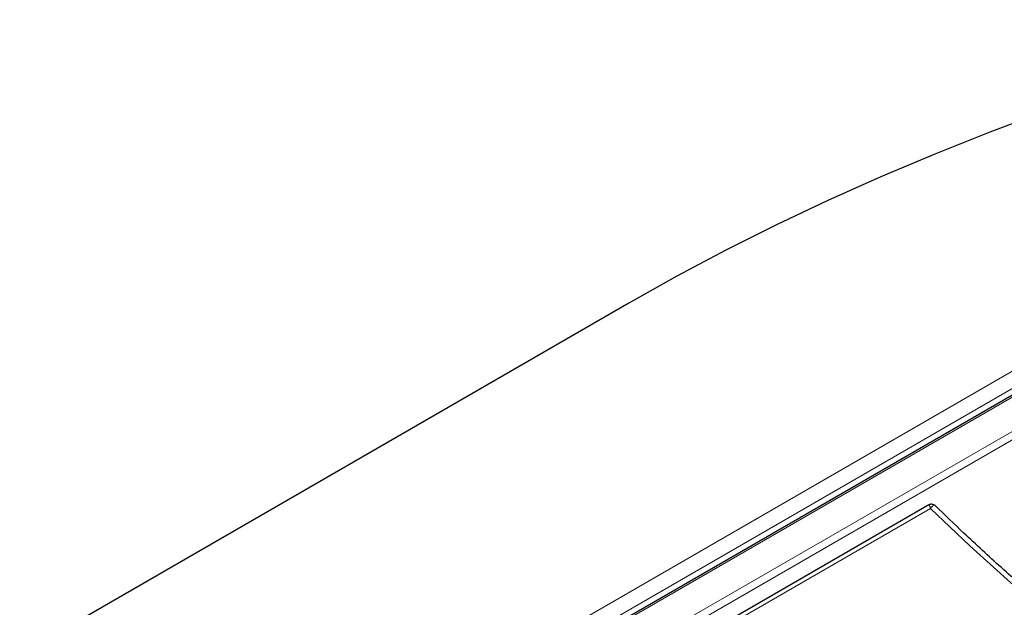
# Model space of a CAD drawing. Units: millimetres. Extents: x 0 to 420, y 0 to 297.
# Drawn here: x 251 to 278, y 164 to 180 of the extents above; entities that cross this region are included whole.
import ezdxf

# ---------------------------------------------------------------- set-up
doc = ezdxf.new("R2010")
doc.units = ezdxf.units.MM

msp = doc.modelspace()

# ---------------------------------------------------------------- linework, layer by layer
at = {"color": 7, "linetype": 'Continuous', "lineweight": 25}
for p, q in [((295.6884, 180.2291), (254.6659, 156.5473)), ((267.443, 172.4979), (250.7755, 162.876)), ((275.6502, 166.9768), (258.5612, 157.1116))]:
    msp.add_line(p, q, dxfattribs=at)
at = {"color": 8, "linetype": 'Continuous', "lineweight": 18}
for p, q in [((254.7373, 156.5403), (295.7599, 180.2221)), ((257.6304, 158.9187), (294.5802, 180.2494)), ((295.2295, 180.1474), (258.2797, 158.8168)), ((295.3558, 179.0461), (256.7744, 156.7735)), ((256.8754, 156.6027), (295.4567, 178.8752)), ((275.6923, 166.8804), (258.7398, 157.0939))]:
    msp.add_line(p, q, dxfattribs=at)
at = {"color": 7, "linetype": 'Continuous', "lineweight": 25, "flags": 128}
msp.add_lwpolyline([(278.848, 177.746), (277.3145, 177.1728), (275.8095, 176.575), (274.3341, 175.9529), (272.8897, 175.3072), (271.4773, 174.6383), (270.0979, 173.9468), (268.7528, 173.2331), (267.443, 172.4979)], dxfattribs=at)
at = {"color": 8, "linetype": 'Continuous', "lineweight": 18, "flags": 128}
msp.add_lwpolyline([(301.0726, 151.3714), (299.3673, 152.0492), (297.6916, 152.7511), (296.0467, 153.4768), (294.4334, 154.2259), (292.8528, 154.9978), (291.3059, 155.7921), (289.7935, 156.6084), (288.3168, 157.446), (286.8764, 158.3046), (285.4735, 159.1835), (284.1087, 160.0822), (282.7829, 161.0002), (281.4971, 161.9369), (280.2518, 162.8917), (279.048, 163.8641), (277.8864, 164.8534), (276.7676, 165.859), (275.6923, 166.8804)], dxfattribs=at)
at = {"color": 7, "linetype": 'Continuous', "lineweight": 25}
for points, knots in [([(275.8299, 166.9538), (275.8296, 166.9541), (275.8199, 166.9677), (275.7869, 166.9867), (275.7361, 167.0007), (275.6867, 166.9957), (275.6612, 166.9818), (275.6509, 166.9762)], [0, 0, 0, 0, 0.0063812, 0.2703738, 0.5458977, 0.8167833, 1, 1, 1, 1]), ([(301.2015, 151.4129), (300.9204, 151.5225), (300.1051, 151.8405), (298.7751, 152.3833), (297.2208, 153.0477), (295.6942, 153.733), (294.1957, 154.4385), (292.7263, 155.1639), (291.2867, 155.9087), (289.8776, 156.6725), (288.4999, 157.4549), (287.1543, 158.2555), (285.8415, 159.0738), (284.5622, 159.9095), (283.3172, 160.7619), (282.107, 161.6307), (280.9323, 162.5153), (279.7939, 163.4154), (278.692, 164.3303), (277.6284, 165.2599), (276.6726, 166.1347), (276.088, 166.7051), (275.8308, 166.956)], [0, 0, 0, 0, 0.0272476, 0.0790365, 0.1308246, 0.1826114, 0.2343967, 0.2861807, 0.3379634, 0.3897449, 0.4415254, 0.493305, 0.5450839, 0.5968623, 0.6486405, 0.7004188, 0.7521974, 0.8039768, 0.8557574, 0.9075398, 0.9593246, 1, 1, 1, 1])]:
    msp.add_open_spline(points, degree=3, knots=knots, dxfattribs=at)
at = {"color": 8, "linetype": 'Continuous', "lineweight": 18}
for points, knots in [([(275.6923, 166.8804), (275.6923, 166.8807), (275.6921, 166.8813), (275.6918, 166.8828), (275.6912, 166.8857), (275.6897, 166.8922), (275.6863, 166.9065), (275.6828, 166.9198), (275.6725, 166.9554), (275.6617, 166.9855), (275.6543, 166.975), (275.6527, 166.9727)], [0, 0, 0, 0, 0.0042593, 0.0099345, 0.0223489, 0.0503037, 0.1135489, 0.2603367, 0.2944619, 0.8484413, 1, 1, 1, 1]), ([(275.6923, 166.8804), (275.6925, 166.8807), (275.6929, 166.8813), (275.6939, 166.8826), (275.6958, 166.8854), (275.7001, 166.8914), (275.7101, 166.9048), (275.7202, 166.917), (275.7506, 166.9497), (275.7899, 166.9789), (275.8174, 166.96), (275.8281, 166.9527)], [0, 0, 0, 0, 0.0035498, 0.0082703, 0.0186061, 0.0418842, 0.0945693, 0.2169598, 0.2448078, 0.7069843, 1, 1, 1, 1])]:
    msp.add_open_spline(points, degree=3, knots=knots, dxfattribs=at)

doc.saveas('drawing.dxf')
